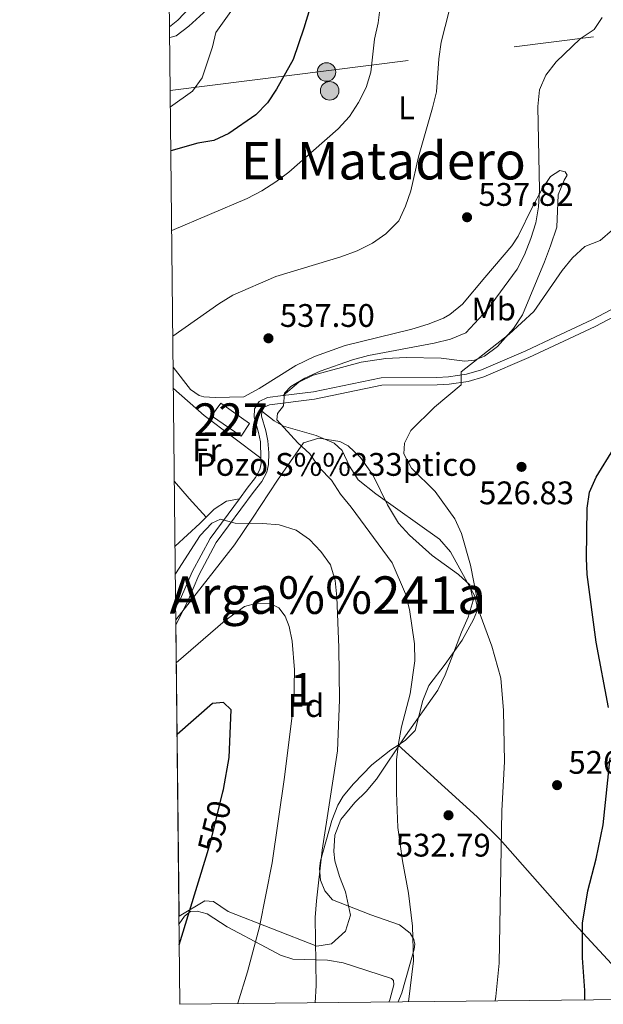
# Model space of a CAD drawing. Extents: x 573419 to 580294, y 729030 to 733732.
# Drawn here: x 573419 to 573598, y 729030 to 729332 of the extents above; entities that cross this region are included whole.
import ezdxf
from ezdxf.enums import TextEntityAlignment as Align

# ---------------------------------------------------------------- set-up
doc = ezdxf.new("R2010")
doc.units = 0
doc.header["$MEASUREMENT"] = 0
for name, pattern in [('DGN Style 3', [114.60231999999999, 81.8588, -32.74352]), ('DGN Style 5', [57.301159999999996, 24.55764, -32.74352]), ('DGN Style 7', [163.71759999999998, 73.67292, -32.74352, 24.55764, -32.74352])]:
    doc.linetypes.add(name, pattern=pattern)
for name, color, linetype in [('Nivel 15', 7, 'Continuous'), ('Nivel 19', 7, 'Continuous'), ('Nivel 21', 7, 'Continuous'), ('Nivel 22', 7, 'Continuous'), ('Nivel 32', 7, 'Continuous'), ('Nivel 35', 7, 'Continuous'), ('Nivel 36', 7, 'Continuous'), ('Nivel 37', 7, 'Continuous'), ('Nivel 4', 7, 'Continuous'), ('Nivel 41', 7, 'Continuous'), ('Nivel 45', 7, 'Continuous'), ('Nivel 48', 7, 'Continuous'), ('Nivel 49', 7, 'Continuous'), ('Nivel 5', 7, 'Continuous'), ('Nivel 52', 7, 'Continuous'), ('Nivel 57', 7, 'Continuous'), ('Nivel 61', 7, 'Continuous'), ('Nivel 7', 7, 'Continuous')]:
    doc.layers.add(name, color=color, linetype=linetype)
doc.styles.add('Style-arial', font='arial.shx', dxfattribs={"bigfont": 'arialbig.shx'})
doc.styles.add('Style-ariali', font='ariali.shx', dxfattribs={"bigfont": 'arialibig.shx'})
doc.styles.add('Style-arialn', font='arialn.shx', dxfattribs={"bigfont": 'arialnbig.shx'})
doc.styles.add('Style-times', font='times.shx', dxfattribs={"bigfont": 'timesbig.shx'})

# ---------------------------------------------------------------- blocks, each defined once
blk = doc.blocks.new('5PATER')
at = {"layer": 'Nivel 7', "linetype": 'Continuous', "lineweight": 0}
h = blk.add_hatch(color=53, dxfattribs=at)
edge = h.paths.add_edge_path()
edge.add_ellipse((1.001171767711639e-08, 1.001171767711639e-08), major_axis=(-1.095731442945027, -1.110710700472634), ratio=0.9994222409660316, start_angle=0, end_angle=360)
blk = doc.blocks.new('5PELE')
at = {"layer": 'Nivel 32', "linetype": 'Continuous', "lineweight": 0}
h = blk.add_hatch(color=9, dxfattribs=at)
edge = h.paths.add_edge_path()
edge.add_arc((-0.0001999898813664913, 1.001171767711639e-08), 2.85, 0, 360)
at = {"layer": 'Nivel 32', "color": 8, "linetype": 'Continuous', "lineweight": 0}
blk.add_circle((-0.0001999898813664913, 1.001171767711639e-08, -0.0002128803047298788), 2.85, dxfattribs=at)

msp = doc.modelspace()

# ---------------------------------------------------------------- linework, layer by layer
at = {"layer": 'Nivel 15', "color": 1, "linetype": 'Continuous', "lineweight": 0, "extrusion": (0.1941656593173004, 0.05077465249331847, 0.9796538324357542), "elevation": 148903.1240814918, "flags": 128}
msp.add_lwpolyline([(560400.7648963695, -724157.6363683878), (560403.7698052095, -724161.4929721868), (560395.4991747171, -724168.5036201784), (560392.4207498848, -724164.9705224796), (560400.7648963695, -724157.6363683878)], dxfattribs=at)
at = {"layer": 'Nivel 21', "color": 7, "linetype": 'Continuous', "lineweight": 0}
for points in [[(573500.2239999999, 729216.6540000001, 535.062), (573509.4750000001, 729217.807, 534.239), (573530.2749999999, 729222.119, 532.354), (573547.3659999999, 729222.2590000001, 530.6270000000001), (573550.922, 729222.443, 530.1560000000001), (573556.5, 729223.263, 529.684), (573561.0689999999, 729224.5760000001, 529.527), (573574.717, 729230.4169999999, 529.056), (573583.8430000001, 729234.7409999999, 528.428), (573595.013, 729239.878, 528.114), (573602.9169999999, 729244.122, 528.428), (573604.8289999999, 729245.0900000001, 528.017)], [(573493.3829999999, 729197.456, 537.6510000000001), (573493.189, 729202.442, 537.066), (573492.6529999999, 729205.328, 536.909), (573491.298, 729210.0830000001, 536.2810000000001), (573491.3870000001, 729212.5930000001, 535.967), (573492.8219999999, 729214.848, 535.809), (573495.3700000001, 729216.0490000001, 535.495), (573500.2239999999, 729216.6540000001, 535.062)], [(573486.7420000001, 729184.95, 539.2520000000001), (573489.189, 729188.2620000001, 538.95), (573491.679, 729191.5560000001, 538.322), (573493.0360000001, 729194.01, 538.008), (573493.449, 729195.763, 537.851), (573493.3829999999, 729197.456, 537.6510000000001)], [(573467.213, 729151.7309999999, 542.092), (573468.719, 729154.2479999999, 541.62), (573472.263, 729162.5290000001, 540.835), (573477.7350000001, 729172.757, 540.364), (573486.7420000001, 729184.95, 539.2520000000001)]]:
    msp.add_polyline3d(points, dxfattribs=at)
at = {"layer": 'Nivel 21', "color": 7, "linetype": 'DGN Style 3', "lineweight": 0}
for points in [[(573493.648, 729211.892, 535.967), (573494.3940000001, 729213.064, 535.809), (573496.0149999999, 729213.828, 535.495), (573509.8489999999, 729215.5519999999, 534.239), (573530.5190000001, 729219.837, 532.354), (573547.435, 729219.976, 530.6270000000001), (573551.148, 729220.1680000001, 530.1560000000001), (573556.9839999999, 729221.0260000001, 529.684), (573561.837, 729222.4210000001, 529.527), (573575.656, 729228.335, 529.056), (573584.81, 729232.672, 528.428), (573596.0320000001, 729237.8330000001, 528.114), (573603.9739999999, 729242.0970000001, 528.428)], [(573467.271, 729146.2509999999, 542.092), (573470.7930000001, 729153.287, 541.62), (573474.324, 729161.54, 540.835), (573479.6710000001, 729171.534, 540.364), (573491.0190000001, 729186.895, 538.95), (573493.6000000001, 729190.3090000001, 538.322), (573495.1869999999, 729193.1810000001, 538.008), (573495.73, 729195.4820000001, 537.851), (573495.7779999999, 729199.04, 537.38), (573495.4550000001, 729202.7509999999, 537.066), (573494.879, 729205.851, 536.909), (573493.594, 729210.3630000001, 536.2810000000001), (573493.648, 729211.892, 535.967)]]:
    msp.add_polyline3d(points, dxfattribs=at)
at = {"layer": 'Nivel 22', "color": 30, "linetype": 'DGN Style 5', "lineweight": 30, "elevation": 550, "flags": 128}
msp.add_lwpolyline([(573476.922, 729076.4199999999), (573478.0970000001, 729080.2949999999), (573481.6969999999, 729095.006)], dxfattribs=at)
at = {"layer": 'Nivel 32', "color": 6, "linetype": 'DGN Style 7', "lineweight": 0}
msp.add_polyline3d([(573465.527, 729310.3, 555.855), (573707.4950000001, 729341.0760000001, 542.544), (573772.524, 729349.7620000001, 548.738), (573862.4140000001, 729361.6070000001, 531.698), (573975.567, 729376.5989999999, 526.367), (574099.8859999999, 729390.3999999999, 526.02), (574144.9610000001, 729455.2380000001, 524.493), (574185.5490000001, 729510.702, 519.995)], dxfattribs=at)
at = {"layer": 'Nivel 35', "color": 92, "linetype": 'DGN Style 3', "lineweight": 0}
msp.add_polyline3d([(573467.2550000001, 729147.773, 549.499), (573485.219, 729170.8189999999, 551.491), (573490.788, 729179.0419999999, 550.498), (573498.4099999999, 729190.7339999999, 548.179), (573506.4299999999, 729202.121, 545.038), (573511.1780000001, 729203.601, 544.331), (573517.5959999999, 729202.5930000001, 543.249), (573520.1159999999, 729201.2150000001, 542.84), (573523.9029999999, 729197.665, 542.499), (573527.821, 729192.1710000001, 542.211), (573532.2010000001, 729183.165, 541.268), (573535.6159999999, 729177.4979999999, 540.641), (573539.021, 729173.844, 540.184), (573545.909, 729167.531, 539.385), (573554.0619999999, 729161.7309999999, 539.226), (573557.473, 729158.548, 539.385), (573558.521, 729153.713, 539.633), (573556.994, 729148.578, 540.0120000000001), (573554.9720000001, 729144.033, 540.641), (573549.94, 729130.9469999999, 541.28), (573547.6980000001, 729126.223, 541.583), (573537.79, 729112.2320000001, 541.897), (573528.8360000001, 729098.899, 542.5260000000001), (573525.6840000001, 729095.1429999999, 542.833), (573522.1840000001, 729091.685, 543.22), (573517.9369999999, 729086.5009999999, 543.782), (573516.102, 729081.686, 544.367), (573515.794, 729076.6680000001, 545.042), (573516.05, 729073.764, 545.352), (573517.4480000001, 729069.013, 545.403), (573519.348, 729064.277, 545.263), (573520.8389999999, 729057.135, 545.779), (573519.291, 729052.263, 546.295), (573515.0220000001, 729048.307, 546.873), (573510.4920000001, 729047.5660000001, 547.529), (573483.3260000001, 729058.28, 551.949), (573478.7760000001, 729061.3729999999, 552.836), (573476.1969999999, 729061.544, 553.205), (573468.2220000001, 729056.804, 553.854)], dxfattribs=at)
at = {"layer": 'Nivel 36', "color": 92, "linetype": 'Continuous', "lineweight": 0, "extrusion": (-0.2514168936696763, -0.3749486581492077, 0.8923021065365695), "elevation": -417117.7845348064, "flags": 128}
msp.add_lwpolyline([(70181.31798300182, 825658.237424829), (70193.76706664066, 825656.4187949735), (70215.5380172648, 825655.1406592531)], dxfattribs=at)
at = {"layer": 'Nivel 36', "color": 92, "linetype": 'Continuous', "lineweight": 0, "extrusion": (0.7240468016156706, 0.6514843522211212, 0.2265488200833189), "elevation": 890394.8150204346, "flags": 128}
msp.add_lwpolyline([(158483.8276085712, -206549.8282939073), (158476.9646861496, -206549.3447209182), (158469.1728871177, -206549.524392411)], dxfattribs=at)
at = {"layer": 'Nivel 36', "color": 92, "linetype": 'Continuous', "lineweight": 0, "extrusion": (0.5066085534593123, -0.5245198701107201, 0.6842709108393374), "elevation": -91572.29376795713, "flags": 128}
msp.add_lwpolyline([(919052.6300419779, 86665.91257999139), (919062.9732226464, 86665.48061626253), (919065.6694263783, 86665.57386557548)], dxfattribs=at)
at = {"layer": 'Nivel 36', "color": 92, "linetype": 'Continuous', "lineweight": 0}
for points in [[(573465.354, 729326.588, 558.678), (573467.324, 729327.1240000001, 558.52), (573471.2409999999, 729330.0989999999, 557.6320000000001), (573486.946, 729344.5150000001, 555.5360000000001)], [(573500.2239999999, 729216.6540000001, 535.062), (573504.9639999999, 729220.756, 535.062), (573509.3870000001, 729222.9450000001, 534.844), (573524.146, 729226.8740000001, 533.6800000000001), (573531.757, 729228.078, 533.2620000000001), (573537.9820000001, 729228.3910000001, 533.02), (573548.675, 729228.0989999999, 532.078), (573555.9410000001, 729227.267, 530.9780000000001), (573558.993, 729227.568, 530.821), (573562.0090000001, 729228.797, 530.5070000000001), (573566.0519999999, 729231.7139999999, 530.094), (573570.95, 729237.283, 530.13), (573573.672, 729241.4480000001, 530.272), (573580.4110000001, 729257.7420000001, 530.812), (573582.2390000001, 729262.619, 531.344), (573584.227, 729268.345, 532.078), (573584.619, 729278.331, 532.54), (573586.44, 729282.8, 532.706), (573587.385, 729284.355, 532.706), (573586.821, 729285.315, 533.02), (573585.1270000001, 729285.794, 533.648), (573582.29, 729283.9140000001, 534.433), (573579.5619999999, 729279.7080000001, 535.205), (573576.706, 729274.591, 535.847), (573572.3570000001, 729265.561, 536.457), (573570.405, 729262.6000000001, 536.6320000000001), (573562.1270000001, 729252.959, 537.1030000000001), (573555.2180000001, 729244.7320000001, 536.946), (573551.3899999999, 729241.507, 537.086), (573549.3840000001, 729240.443, 537.1030000000001), (573544.717, 729238.595, 537.0260000000001), (573539.656, 729237.04, 536.946), (573519.2239999999, 729232.0530000001, 536.6320000000001), (573509.801, 729228.675, 536.617), (573504.0390000001, 729225.8640000001, 536.6320000000001), (573492.81, 729218.8319999999, 536.475), (573488.1699999999, 729216.3119999999, 536.6320000000001), (573479.341, 729216.044, 537.1030000000001), (573475.8800000001, 729216.3049999999, 537.417), (573474.3770000001, 729216.702, 537.888), (573471.7320000001, 729218.578, 538.517), (573466.4299999999, 729225.4070000001, 539.3820000000001)], [(573535.4739999999, 729109.371, 534.94), (573537.804, 729110.8940000001, 534.622), (573540.709, 729113.8130000001, 534.308), (573543.1170000001, 729123.0220000001, 533.365), (573544.9310000001, 729127.6570000001, 532.747), (573549.9750000001, 729134.148, 532.109), (573555.206, 729141.531, 530.381), (573558.6089999999, 729147.8840000001, 529.753), (573559.6229999999, 729150.325, 529.753), (573559.6950000001, 729152.46, 529.596), (573559.02, 729155.111, 529.596), (573551.533, 729168.6529999999, 530.53), (573548.1499999999, 729172.6100000001, 530.6850000000001), (573528.632, 729186.5090000001, 531.481), (573523.2080000001, 729190.7849999999, 531.952), (573520.5700000001, 729195.0220000001, 531.952), (573518.342, 729199.7720000001, 531.952), (573515.838, 729202.0930000001, 532.266), (573510.3400000001, 729204.4299999999, 533.208), (573500.3230000001, 729207.2620000001, 534.464), (573497.408, 729208.902, 535.093), (573493.648, 729211.892, 535.967)], [(573476.554, 729179.308, 538.697), (573478.973, 729181.7590000001, 538.7860000000001), (573482.7490000001, 729184.244, 538.7860000000001), (573486.7420000001, 729184.95, 539.251)], [(573535.5090000001, 729030.4880000001, 535.723), (573536.6259999999, 729033.2679999999, 535.564), (573540.4680000001, 729046.717, 534.936), (573540.6030000001, 729048.1950000001, 534.936), (573540.342, 729049.666, 534.936), (573539.1510000001, 729051.6229999999, 534.936), (573535.896, 729054.1270000001, 535.093), (573527.1499999999, 729057.202, 535.878), (573515.2960000001, 729061.8870000001, 537.92), (573513.037, 729064.6200000001, 538.273), (573511.6799999999, 729067.896, 538.568), (573511.344, 729071.425, 538.778), (573511.706, 729073.767, 538.862), (573515.1680000001, 729086.2339999999, 538.234), (573517.0160000001, 729090.8770000001, 537.998), (573518.6329999999, 729093.642, 537.763), (573521.7579999999, 729097.5050000001, 537.219), (573527.385, 729103.3219999999, 536.349), (573533.2150000001, 729107.895, 535.25), (573535.4739999999, 729109.371, 534.94)], [(573535.4739999999, 729109.371, 534.94), (573559.7919999999, 729087.2790000001, 531.641), (573566.869, 729080.3389999999, 530.441), (573589.7990000001, 729054.351, 525.297), (573611.061, 729031.3090000001, 522.659)], [(573468.247, 729054.469, 548.914), (573469.8670000001, 729056.783, 548.914), (573471.716, 729058.21, 548.756), (573473.7949999999, 729058.348, 548.285), (573476.8389999999, 729057.5009999999, 547.343), (573483.0160000001, 729053.568, 546.087), (573494.95, 729047.2509999999, 543.1030000000001), (573499.345, 729044.844, 542.357), (573503.1780000001, 729043.588, 541.689), (573513.7760000001, 729043.284, 539.019), (573518.5959999999, 729042.4510000001, 537.973), (573533.4979999999, 729037.7239999999, 536.664), (573534.1140000001, 729037.102, 536.506), (573534.1610000001, 729035.7849999999, 536.506), (573532.9709999999, 729031.1540000001, 536.821), (573532.594, 729030.456, 536.867)]]:
    msp.add_polyline3d(points, dxfattribs=at)
at = {"layer": 'Nivel 4', "color": 30, "linetype": 'Continuous', "lineweight": 30, "flags": 128}
for points, elevation in [([(573509.521, 729339.331), (573506.581, 729329.459), (573503.2779999999, 729319.872), (573498.196, 729310.7309999999), (573495.396, 729306.5109999999), (573491.808, 729302.8700000001), (573483.467, 729297.1070000001), (573478.9439999999, 729294.973), (573473.99, 729294.173), (573465.7239999999, 729291.773)], 550), ([(573600.1329999999, 729120.9299999999), (573596.2960000001, 729140.966), (573593.4920000001, 729161.6799999999), (573593.3049999999, 729166.757), (573593.5860000001, 729182.088), (573594.2749999999, 729187.0390000001), (573596.3430000001, 729191.632), (573601.703, 729200.433)], 525), ([(573481.6969999999, 729095.006), (573481.862, 729095.6810000001), (573483.6340000001, 729105.521), (573484.2039999999, 729120.166), (573481.916, 729122.381), (573478.5419999999, 729122.166), (573467.629, 729112.6000000001)], 550), ([(573592.8319999999, 729031.111), (573592.7790000001, 729034.0179999999), (573592.112, 729044.0320000001), (573592.1529999999, 729054.6680000001), (573593.712, 729064.6300000001), (573596.308, 729074.4070000001), (573598.415, 729084.831), (573600.6340000001, 729105.4850000001)], 525), ([(573468.3160000001, 729048.0249999999), (573476.922, 729076.4199999999)], 550)]:
    msp.add_lwpolyline(points, dxfattribs=dict(at, elevation=elevation))
at = {"layer": 'Nivel 49', "color": 7, "linetype": 'Continuous', "lineweight": 0, "extrusion": (-0.0005082550165593128, 0.04781328914310665, 0.9988561613456445), "elevation": 35120.35615111831, "flags": 128}
msp.add_lwpolyline([(-581185.2569530562, -722157.6885012535), (-581185.2569530562, -722066.6101828953)], dxfattribs=at)
at = {"layer": 'Nivel 5', "color": 30, "linetype": 'Continuous', "lineweight": 0, "flags": 128}
for points, elevation in [([(573463.908, 729462.554), (573465.8459999999, 729460.4909999999), (573474.5800000001, 729447.6130000001), (573477.176, 729439.5279999999), (573481.423, 729423.869), (573486.051, 729424.4809999999), (573489.7180000001, 729414.0519999999), (573492.2649999999, 729408.4110000001), (573493.612, 729404.575), (573494.486, 729399.6499999999), (573496.4180000001, 729384.0390000001), (573496.6780000001, 729377.7790000001), (573494.71, 729355.872), (573493.206, 729351.0519999999), (573485.713, 729336.7760000001), (573479.513, 729328.1059999999), (573478.487, 729323.737), (573475.351, 729314.21), (573472.358, 729310.172), (573465.5789999999, 729305.369)], 555), ([(573466.3289999999, 729234.854), (573480.463, 729244.872), (573484.7420000001, 729247.4839999999), (573497.9750000001, 729253.1969999999), (573517.906, 729259.216), (573522.949, 729261.075), (573527.588, 729263.4880000001), (573531.7139999999, 729266.3060000001), (573535.6810000001, 729270.2720000001), (573537.75, 729274.7849999999), (573539.368, 729279.517), (573541.75, 729289.9839999999), (573546.092, 729305.06), (573547.2320000001, 729309.953), (573548.0249999999, 729320.078), (573548.733, 729325.1950000001), (573553.6810000001, 729344.973)], 540), ([(573465.9839999999, 729267.341), (573489.1599999999, 729277.1980000001), (573493.6000000001, 729279.496), (573497.922, 729282.283), (573501.9099999999, 729285.3090000001), (573517.087, 729298.612), (573520.567, 729302.3999999999), (573523.3459999999, 729306.629), (573525.675, 729311.209), (573527.0889999999, 729316.0050000001), (573528.281, 729326.098), (573529.341, 729331.075), (573530.551, 729341.0549999999)], 545), ([(573465.3189999999, 729329.8530000001), (573467.8859999999, 729331.895), (573473.473, 729337.824)], 560), ([(573538.655, 729030.5220000001), (573540.192, 729043.145), (573539.9469999999, 729053.7650000001), (573538.73, 729063.8859999999), (573536.838, 729073.8500000001), (573535.358, 729083.996), (573534.9469999999, 729094.71), (573534.9950000001, 729104.8300000001), (573535.635, 729109.788), (573536.554, 729114.9269999999), (573539.1599999999, 729125.135), (573540.585, 729135.2380000001), (573540.4780000001, 729140.4029999999), (573539.0190000001, 729150.9369999999), (573537.7390000001, 729155.828), (573533.6440000001, 729165.355), (573521.122, 729182.378), (573517.7690000001, 729186.435), (573515.0009999999, 729190.712), (573511.399, 729194.47), (573508.3999999999, 729198.7650000001), (573504.7010000001, 729202.1300000001), (573498.2390000001, 729209.2479999999), (573498.4610000001, 729211.1699999999), (573500.3430000001, 729213.477), (573500.659, 729217.4029999999), (573502.524, 729219.436), (573506.8189999999, 729221.9950000001), (573511.54, 729224.159), (573521.45, 729227.645), (573526.425, 729228.9480000001), (573546.5190000001, 729232.7069999999), (573551.621, 729234.033), (573556.243, 729235.977), (573562.943, 729243.132), (573572.0419999999, 729255.442), (573574.287, 729259.909), (573576.233, 729264.912), (573577.7590000001, 729269.6799999999), (573578.5490000001, 729274.6170000001), (573578.8840000001, 729279.7409999999), (573578.388, 729305.381), (573578.9169999999, 729310.4909999999), (573580.8970000001, 729315.0800000001), (573584.05, 729319.1810000001), (573591.419, 729326.229), (573595.7150000001, 729329.102), (573598.102, 729332.787)], 535), ([(573565.3300000001, 729030.8119999999), (573565.507, 729032.165), (573566.4820000001, 729042.342), (573567.311, 729089.199), (573568.122, 729104.3489999999), (573567.851, 729119.9450000001), (573567.0819999999, 729129.935), (573564.223, 729139.746), (573560.7150000001, 729149.4709999999), (573557.6680000001, 729164.601), (573554.962, 729174.298), (573552.9180000001, 729178.8630000001), (573546.869, 729187.26), (573539.6070000001, 729194.416), (573537.2080000001, 729198.808), (573537.439, 729202.0970000001), (573539.443, 729205.966), (573546.685, 729213.145), (573554.8200000001, 729219.916), (573554.8389999999, 729223.9639999999), (573569.557, 729235.5619999999), (573577.131, 729242.439), (573585.878, 729255.0519999999), (573589.0619999999, 729258.9820000001), (573592.865, 729262.416), (573597.5349999999, 729264.325), (573601.327, 729267.584)], 530), ([(573467.105, 729161.906), (573474.713, 729173.746), (573478.291, 729177.466), (573480.987, 729178.672), (573485.4299999999, 729177.4569999999), (573493.9550000001, 729177.433), (573498.9299999999, 729176.952), (573504.2010000001, 729175.345), (573508.2690000001, 729172.435), (573511.7860000001, 729168.7919999999), (573514.747, 729164.658), (573516.1799999999, 729159.8670000001), (573516.672, 729154.797), (573517.2409999999, 729139.355), (573517.504, 729123.2050000001), (573516.869, 729107.5930000001), (573512.213, 729077.0390000001), (573510.452, 729061.49), (573510.051, 729056.4169999999), (573510.3060000001, 729035.5120000001), (573510.064, 729030.2110000001)], 540), ([(573486.1769999999, 729029.9510000001), (573486.2590000001, 729030.149), (573489.291, 729039.7010000001), (573492.9029999999, 729053.5959999999), (573496.8530000001, 729073.1910000001), (573500.6370000001, 729099.5360000001), (573503.4950000001, 729122.5009999999), (573503.682, 729132.4890000001), (573502.953, 729141.23), (573502.077, 729145.72), (573500.8189999999, 729148.9169999999), (573498.848, 729151.4580000001), (573496.334, 729152.7849999999), (573492.149, 729152.959), (573488.307, 729151.852), (573482.344, 729147.575), (573467.395, 729134.5800000001)], 545)]:
    msp.add_lwpolyline(points, dxfattribs=dict(at, elevation=elevation))
at = {"layer": 'Nivel 52', "color": 1, "linetype": 'Continuous', "lineweight": 0}
msp.add_3dface([(573478.2139999999, 729210.4550000001, 538.9060000000001), (573487.2760000001, 729204.2, 537.433), (573489.8459999999, 729208.054, 536.725), (573481.1089999999, 729214.318, 538.1320000000001)], dxfattribs=at)
at = {"layer": 'Nivel 57', "color": 92, "linetype": 'DGN Style 3', "lineweight": 0}
msp.add_polyline3d([(573468.2220000001, 729056.804, 553.854), (573476.1969999999, 729061.544, 553.205), (573478.7760000001, 729061.3729999999, 552.836), (573483.3260000001, 729058.28, 551.949), (573510.4920000001, 729047.5660000001, 547.529), (573515.0220000001, 729048.307, 546.873), (573519.291, 729052.263, 546.295), (573520.8389999999, 729057.135, 545.779), (573519.348, 729064.277, 545.263), (573517.4480000001, 729069.013, 545.403), (573516.05, 729073.764, 545.352), (573515.794, 729076.6680000001, 545.042), (573516.102, 729081.686, 544.367), (573517.9369999999, 729086.5009999999, 543.782), (573522.1840000001, 729091.685, 543.22), (573525.6840000001, 729095.1429999999, 542.833), (573528.8360000001, 729098.899, 542.5260000000001), (573537.79, 729112.2320000001, 541.897), (573547.6980000001, 729126.223, 541.583), (573549.94, 729130.9469999999, 541.28), (573554.9720000001, 729144.033, 540.641), (573556.994, 729148.578, 540.0120000000001), (573558.521, 729153.713, 539.633), (573557.473, 729158.548, 539.385), (573554.0619999999, 729161.7309999999, 539.226), (573545.909, 729167.531, 539.385), (573539.021, 729173.844, 540.184), (573535.6159999999, 729177.4979999999, 540.641), (573532.2010000001, 729183.165, 541.268), (573527.821, 729192.1710000001, 542.211), (573523.9029999999, 729197.665, 542.499), (573520.1159999999, 729201.2150000001, 542.84), (573517.5959999999, 729202.5930000001, 543.249), (573511.1780000001, 729203.601, 544.331), (573506.4299999999, 729202.121, 545.038), (573498.4099999999, 729190.7339999999, 548.179), (573490.788, 729179.0419999999, 550.498), (573485.219, 729170.8189999999, 551.491), (573467.2550000001, 729147.773, 549.499)], close=True, dxfattribs=at)
at = {"layer": 'Nivel 61', "color": 7, "linetype": 'Continuous', "lineweight": 0, "flags": 128}
msp.add_lwpolyline([(573468.51, 729029.76), (573443.9099999999, 731343.1200000001), (573419.3, 733656.49), (576829.28, 733693.55), (580239.24, 733732.3200000001), (580266.1100000001, 731418.95), (580292.96, 729105.5800000001), (576880.72, 729066.8400000001)], close=True, dxfattribs=at)

# ---------------------------------------------------------------- block references
at = {"layer": 'Nivel 32', "color": 8, "linetype": 'Continuous', "lineweight": 0}
for p in [(573513.506, 729316.004, 547.722), (573514.476, 729310.2409999999, 546.9540000000001)]:
    msp.add_blockref('5PELE', p, dxfattribs=at)
at = {"layer": 'Nivel 7', "color": 53, "linetype": 'Continuous', "lineweight": 0}
for p in [(573556.666, 729271.4169999999, 537.819), (573495.679, 729234.246, 537.503), (573573.3910000001, 729194.7790000001, 526.826), (573584.2990000001, 729097.051, 526.9830000000001), (573550.969, 729087.8090000001, 532.794)]:
    msp.add_blockref('5PATER', p, dxfattribs=at)

# ---------------------------------------------------------------- texts
at = {"layer": 'Nivel 19', "color": 7, "linetype": 'Continuous', "lineweight": 0, "style": 'Style-arial'}
msp.add_text('Pozo S%%233ptico', height=7.000002, dxfattribs=at).set_placement((573516.5687286498, 729195.527001, 533.169), align=Align.MIDDLE_CENTER)
at = {"layer": 'Nivel 37', "color": 92, "linetype": 'Continuous', "lineweight": 0}
for s, style, p in [('L', 'Style-arialn', (573538.1001597834, 729305.030001, 541.721)), ('Mb', 'Style-arialn', (573564.8278623526, 729243.243001, 534.288)), ('Fr', 'Style-arialn', (573476.7895157062, 729199.9550009998, 538.419)), ('Fd', 'Style-arial', (573507.2109673102, 729121.486001, 543.657))]:
    msp.add_text(s, height=7.000002, dxfattribs=dict(at, style=style)).set_placement(p, align=Align.MIDDLE_CENTER)
at = {"layer": 'Nivel 41', "color": 7, "linetype": 'Continuous', "lineweight": 0, "style": 'Style-arial'}
for s, p in [('537.82', (573560.166, 729274.9169999999, 537.819)), ('537.50', (573499.179, 729237.746, 537.503)), ('526.83', (573560.3570000001, 729183.29, 526.826)), ('526.98', (573587.7990000001, 729100.551, 526.9830000000001)), ('532.79', (573534.7790000001, 729075.119, 532.794))]:
    msp.add_text(s, height=7.000002, dxfattribs=at).set_placement(p)
at = {"layer": 'Nivel 41', "color": 7, "linetype": 'Continuous', "lineweight": 0, "style": 'Style-ariali'}
msp.add_text('550', height=7.000002, rotation=76.24975489865247, dxfattribs=at).set_placement((573479.0958542675, 729084.3786738887, 550), align=Align.MIDDLE_CENTER)
at = {"layer": 'Nivel 45', "color": 7, "linetype": 'Continuous', "lineweight": 0, "style": 'Style-times'}
for s, p in [('El Matadero', (573530.9594796537, 729288.770001, 541.974)), ('Arga%%241a', (573513.9046916012, 729155.4010009998, 540.746))]:
    msp.add_text(s, height=11.500002, dxfattribs=at).set_placement(p, align=Align.MIDDLE_CENTER)
at = {"layer": 'Nivel 48', "color": 1, "linetype": 'Continuous', "lineweight": 0, "style": 'Style-arialn'}
msp.add_text('227', height=10.000002, dxfattribs=at).set_placement((573484.075660008, 729209.271001, 537.37), align=Align.MIDDLE_CENTER)
at = {"layer": 'Nivel 48', "color": 92, "linetype": 'Continuous', "lineweight": 0, "style": 'Style-arialn'}
msp.add_text('1', height=10.000002, dxfattribs=at).set_placement((573506.0781957277, 729126.4370009999, 544.104), align=Align.MIDDLE_CENTER)

doc.saveas('drawing.dxf')
